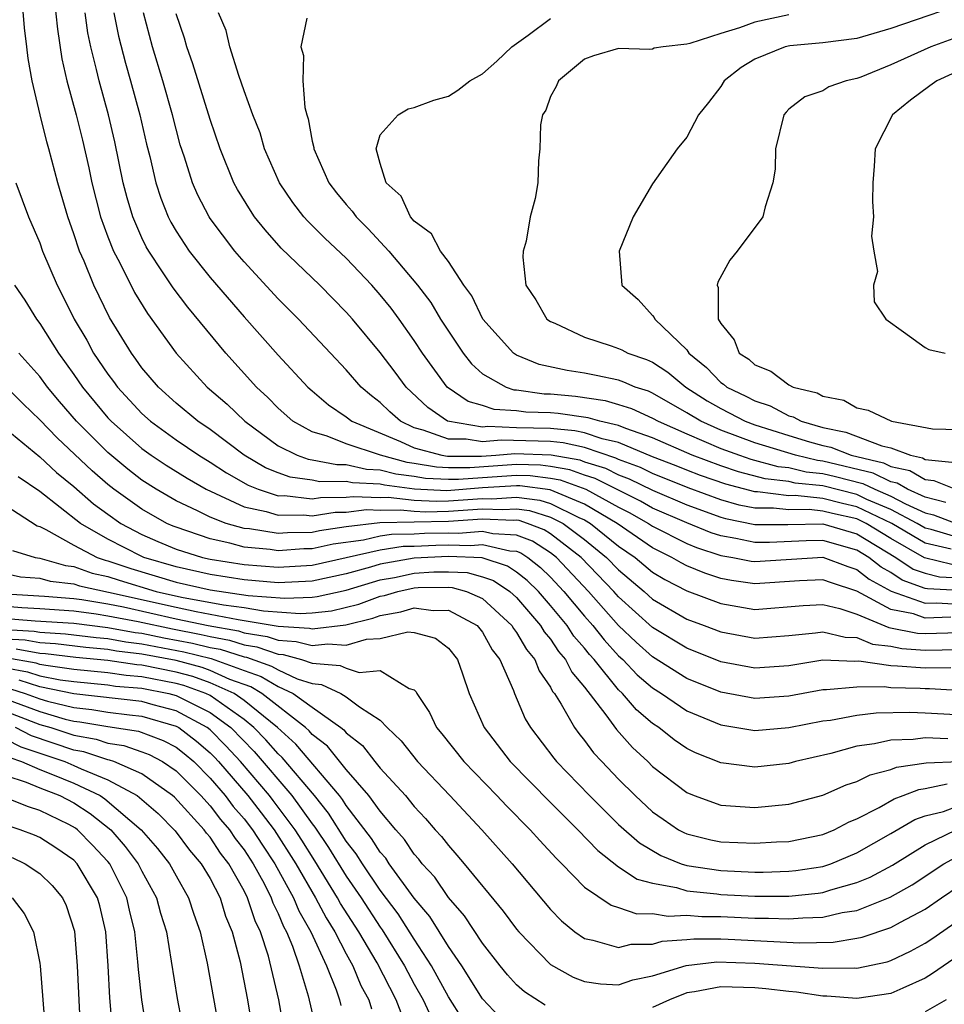
# Model space of a CAD drawing. Units: inches. Extents: x 2626243 to 2628000, y 1440000 to 1443000.
# Drawn here: x 2626394 to 2626448, y 1441441 to 1441499 of the extents above; entities that cross this region are included whole.
import ezdxf

# ---------------------------------------------------------------- set-up
doc = ezdxf.new("R2010")
doc.units = ezdxf.units.IN
doc.header["$MEASUREMENT"] = 0
doc.layers.add('LD26251440_2ft', color=148, linetype='Continuous')

msp = doc.modelspace()

# ---------------------------------------------------------------- linework, layer by layer
at = {"layer": 'LD26251440_2ft'}
for points, elevation in [([(2626448.512, 1441463.488), (2626447, 1441463.438), (2626446.326, 1441463.675), (2626445, 1441463.939), (2626443, 1441465.017), (2626441.497, 1441465.496), (2626441, 1441465.685), (2626439.62, 1441465.619), (2626437, 1441465.452), (2626435.641, 1441465.641), (2626435, 1441465.768), (2626434.064, 1441466.064), (2626433, 1441466.502), (2626432.673, 1441466.673), (2626432.126, 1441467), (2626431, 1441467.556), (2626428.91, 1441469), (2626427, 1441470.118), (2626424.975, 1441470.975), (2626423.203, 1441471.203), (2626423, 1441471.207), (2626421, 1441471.079), (2626418.918, 1441470.918), (2626417.015, 1441471.015), (2626415.239, 1441471.239), (2626415, 1441471.304), (2626413.375, 1441471.375), (2626413, 1441471.459), (2626411.447, 1441471.447), (2626411, 1441471.535), (2626409.71, 1441471.709), (2626409, 1441471.962), (2626408.26, 1441472.26), (2626407.005, 1441473), (2626405, 1441474.513), (2626404.279, 1441475), (2626403, 1441476.07), (2626401.963, 1441477), (2626401, 1441478.14), (2626400.647, 1441478.647), (2626400.377, 1441479), (2626399.103, 1441481.103), (2626398.175, 1441483), (2626397.602, 1441484.398), (2626397.336, 1441485), (2626397, 1441486.012), (2626396.64, 1441487), (2626396.062, 1441489), (2626395.536, 1441491), (2626395.414, 1441491.414), (2626395.018, 1441493), (2626394.543, 1441495), (2626394.308, 1441496.308), (2626394.243, 1441497), (2626394.109, 1441498.109), (2626393.943, 1441500.057)], 10172), ([(2626395.848, 1441499.848), (2626396.035, 1441498.035), (2626396.295, 1441496.295), (2626396.594, 1441495), (2626397.144, 1441493), (2626397.517, 1441491.517), (2626397.885, 1441489.885), (2626398.064, 1441489), (2626398.572, 1441487), (2626399, 1441485.825), (2626399.324, 1441485), (2626399.695, 1441484.305), (2626400.563, 1441482.563), (2626401.326, 1441481.326), (2626403.014, 1441479), (2626404.839, 1441477), (2626406.003, 1441476.003), (2626407.036, 1441475), (2626409, 1441473.55), (2626410.112, 1441473), (2626410.767, 1441472.767), (2626411, 1441472.736), (2626412.451, 1441472.451), (2626413, 1441472.455), (2626414.188, 1441472.188), (2626415, 1441472.152), (2626415.907, 1441471.907), (2626417, 1441471.77), (2626417.659, 1441471.659), (2626419, 1441471.588), (2626419.589, 1441471.589), (2626421, 1441471.703), (2626423, 1441471.83), (2626423.811, 1441471.811), (2626425, 1441471.658), (2626425.558, 1441471.558), (2626427.073, 1441471), (2626429, 1441469.941), (2626429.629, 1441469.629), (2626430.751, 1441469), (2626431, 1441468.829), (2626433, 1441467.811), (2626433.574, 1441467.574), (2626435, 1441467.118), (2626435.708, 1441467), (2626436.785, 1441466.785), (2626437, 1441466.755), (2626441, 1441467.016), (2626442.465, 1441466.465), (2626443, 1441466.295), (2626443.715, 1441465.715), (2626445.005, 1441465.005), (2626447, 1441464.307), (2626447.671, 1441464.329), (2626449, 1441464.255)], 10170), ([(2626450.149, 1441499.851), (2626445, 1441498.067), (2626443, 1441497.493), (2626441, 1441497.234), (2626439.06, 1441497.059), (2626438.788, 1441497), (2626437, 1441496.275), (2626436.208, 1441495.792), (2626435.206, 1441495), (2626435, 1441494.67), (2626434.279, 1441493.721), (2626433.694, 1441493), (2626433, 1441491.684), (2626432.439, 1441491), (2626431, 1441488.946), (2626429.856, 1441487), (2626429.028, 1441485), (2626429.192, 1441483), (2626430.154, 1441482.154), (2626431, 1441481.219), (2626431.097, 1441481.097), (2626431.128, 1441481), (2626433, 1441479.192), (2626433.132, 1441479), (2626434.159, 1441478.159), (2626435, 1441477.282), (2626435.171, 1441477.171), (2626435.352, 1441477), (2626436.472, 1441476.472), (2626437, 1441476.191), (2626437.907, 1441475.907), (2626439, 1441475.326), (2626439.264, 1441475.264), (2626439.715, 1441475), (2626441, 1441474.639), (2626442.354, 1441474.354), (2626444.456, 1441473.544), (2626445, 1441473.429), (2626446.143, 1441473), (2626446.849, 1441472.848), (2626447, 1441472.758), (2626448.585, 1441472.585)], 10152), ([(2626449, 1441465.047), (2626447.145, 1441465.145), (2626447, 1441465.18), (2626445.659, 1441465.659), (2626445, 1441466.103), (2626444.421, 1441466.421), (2626443.707, 1441467), (2626443, 1441467.429), (2626441, 1441467.997), (2626440.021, 1441467.979), (2626437.867, 1441467.867), (2626437, 1441467.866), (2626435.884, 1441468.116), (2626435, 1441468.263), (2626434.441, 1441468.442), (2626433, 1441469.033), (2626431, 1441469.901), (2626430.295, 1441470.295), (2626427.629, 1441471.629), (2626427, 1441471.826), (2626426.14, 1441472.14), (2626425, 1441472.344), (2626424.419, 1441472.419), (2626423, 1441472.453), (2626420.268, 1441472.268), (2626419, 1441472.265), (2626418.302, 1441472.302), (2626417, 1441472.522), (2626416.576, 1441472.576), (2626415.004, 1441473), (2626413, 1441473.672), (2626411.876, 1441474.124), (2626411, 1441474.377), (2626409.872, 1441475), (2626409, 1441475.766), (2626408.395, 1441476.395), (2626407.729, 1441477), (2626405.936, 1441479), (2626403.696, 1441481.696), (2626402.828, 1441482.828), (2626402.214, 1441483.786), (2626401.403, 1441485), (2626401.254, 1441485.254), (2626401, 1441485.775), (2626400.47, 1441487), (2626400.125, 1441488.125), (2626399.904, 1441489), (2626399.413, 1441491.413), (2626399.04, 1441493), (2626398.478, 1441495), (2626398.334, 1441495.666), (2626397.995, 1441497), (2626397.829, 1441497.829), (2626397.668, 1441499)], 10168), ([(2626399.353, 1441499), (2626399.622, 1441497.622), (2626400.032, 1441496.032), (2626400.332, 1441495), (2626400.879, 1441493), (2626401.27, 1441491.27), (2626401.455, 1441490.545), (2626401.81, 1441489), (2626402.103, 1441488.103), (2626402.547, 1441487), (2626402.695, 1441486.696), (2626403, 1441486.176), (2626403.777, 1441485), (2626405, 1441483.452), (2626407, 1441481.129), (2626409, 1441478.884), (2626410.751, 1441477), (2626411, 1441476.781), (2626411.965, 1441475.965), (2626413, 1441475.263), (2626413.328, 1441475), (2626416.189, 1441473.811), (2626417, 1441473.433), (2626418.625, 1441473), (2626418.946, 1441472.946), (2626420.948, 1441472.948), (2626421.779, 1441473), (2626422.904, 1441473.096), (2626425.031, 1441473.032), (2626426.722, 1441472.722), (2626427, 1441472.621), (2626428.233, 1441472.234), (2626429, 1441471.851), (2626429.618, 1441471.618), (2626431, 1441470.941), (2626433, 1441470.078), (2626435, 1441469.364), (2626435.283, 1441469.283), (2626437, 1441468.932), (2626438.935, 1441468.935), (2626441, 1441468.978), (2626443, 1441468.384), (2626445.293, 1441467), (2626446.312, 1441466.312), (2626447, 1441466.066), (2626447.86, 1441465.86), (2626449, 1441465.8)], 10166), ([(2626448.576, 1441466.576), (2626446.966, 1441466.966), (2626445, 1441468.102), (2626443.54, 1441469), (2626443, 1441469.255), (2626441.573, 1441469.573), (2626441, 1441469.721), (2626440.195, 1441469.805), (2626439, 1441469.786), (2626438.107, 1441469.893), (2626437, 1441469.891), (2626436.076, 1441470.076), (2626435, 1441470.384), (2626433.086, 1441471.086), (2626431, 1441471.925), (2626430.277, 1441472.278), (2626429, 1441472.757), (2626428.838, 1441472.838), (2626427, 1441473.451), (2626425.735, 1441473.735), (2626425, 1441473.802), (2626422.11, 1441473.89), (2626421, 1441473.795), (2626420.048, 1441473.951), (2626419, 1441473.948), (2626417.517, 1441474.483), (2626417, 1441474.621), (2626416.186, 1441475), (2626415.559, 1441475.559), (2626415, 1441476.094), (2626414.483, 1441476.483), (2626413.886, 1441477), (2626413, 1441478.021), (2626412.066, 1441479), (2626410.202, 1441481), (2626409, 1441482.2), (2626407, 1441484.359), (2626406.448, 1441485), (2626405, 1441486.91), (2626404.939, 1441487), (2626404.276, 1441488.275), (2626403.96, 1441489), (2626403.495, 1441490.505), (2626403.248, 1441491.248), (2626403, 1441492.16), (2626402.795, 1441493), (2626402.231, 1441495), (2626401.628, 1441497), (2626401.086, 1441499)], 10164), ([(2626448.527, 1441467.473), (2626447, 1441467.837), (2626445.057, 1441469), (2626443, 1441469.971), (2626442.159, 1441470.159), (2626441, 1441470.459), (2626439.371, 1441470.629), (2626439, 1441470.623), (2626437.156, 1441470.844), (2626437, 1441470.844), (2626435.294, 1441471.293), (2626433.814, 1441471.814), (2626433, 1441472.118), (2626432.375, 1441472.375), (2626431, 1441472.906), (2626429, 1441473.741), (2626428.043, 1441473.957), (2626427, 1441474.312), (2626426.438, 1441474.438), (2626425, 1441474.57), (2626423, 1441474.62), (2626421.316, 1441474.684), (2626421, 1441474.657), (2626418.951, 1441475), (2626417.797, 1441475.797), (2626416.511, 1441477), (2626415.874, 1441477.874), (2626415, 1441479.031), (2626413.363, 1441481), (2626413, 1441481.417), (2626411.442, 1441483), (2626409.175, 1441485.175), (2626408.236, 1441486.236), (2626407.62, 1441487), (2626407.372, 1441487.372), (2626406.613, 1441488.614), (2626406.405, 1441489), (2626405.602, 1441491), (2626405, 1441492.721), (2626403.993, 1441495.993), (2626403.641, 1441497), (2626403.503, 1441497.503), (2626403, 1441498.938)], 10162), ([(2626449, 1441468.139), (2626447.366, 1441468.634), (2626447, 1441468.722), (2626446.534, 1441469), (2626445, 1441469.816), (2626443.591, 1441470.409), (2626443, 1441470.687), (2626441, 1441471.195), (2626439.364, 1441471.364), (2626439, 1441471.451), (2626437.614, 1441471.614), (2626436.035, 1441472.035), (2626435, 1441472.378), (2626433.313, 1441473), (2626431, 1441474.017), (2626429.427, 1441474.573), (2626429, 1441474.752), (2626427.901, 1441475), (2626427.204, 1441475.204), (2626425.447, 1441475.447), (2626425, 1441475.491), (2626423.541, 1441475.541), (2626423, 1441475.617), (2626421.696, 1441475.696), (2626421, 1441475.922), (2626420.166, 1441476.165), (2626418.933, 1441477), (2626417.485, 1441479), (2626417, 1441479.744), (2626416.102, 1441481), (2626415.633, 1441481.633), (2626415, 1441482.433), (2626414.506, 1441483), (2626413, 1441484.589), (2626411.747, 1441485.747), (2626410.748, 1441486.748), (2626410.519, 1441487), (2626409.857, 1441487.857), (2626409.074, 1441489), (2626408.208, 1441491), (2626407.941, 1441491.941), (2626407.519, 1441493), (2626407, 1441494.407), (2626406.685, 1441495.315), (2626406.168, 1441497), (2626405.955, 1441497.954), (2626405.506, 1441499)], 10160), ([(2626410.68, 1441498.679), (2626410.33, 1441497), (2626410.485, 1441496.484), (2626410.447, 1441495), (2626410.573, 1441493.427), (2626410.686, 1441493), (2626410.766, 1441492.766), (2626411, 1441491.463), (2626411.09, 1441491.09), (2626411.091, 1441491), (2626411.977, 1441489), (2626412.422, 1441488.422), (2626413, 1441487.725), (2626413.345, 1441487.345), (2626413.583, 1441487), (2626414.295, 1441486.295), (2626415.496, 1441485), (2626417.182, 1441483), (2626417.968, 1441481.969), (2626418.545, 1441481), (2626419, 1441480.291), (2626419.869, 1441479), (2626420.364, 1441478.364), (2626421, 1441477.79), (2626422.396, 1441477), (2626422.852, 1441476.852), (2626423, 1441476.843), (2626424.618, 1441476.618), (2626425, 1441476.604), (2626426.463, 1441476.463), (2626428.218, 1441476.218), (2626429, 1441475.989), (2626429.755, 1441475.756), (2626431, 1441475.184), (2626431.32, 1441475), (2626433, 1441474.255), (2626435, 1441473.4), (2626436.102, 1441473), (2626436.776, 1441472.776), (2626438.348, 1441472.348), (2626439, 1441472.271), (2626440.026, 1441472.026), (2626441, 1441471.925), (2626441.751, 1441471.751), (2626443.343, 1441471.343), (2626444.053, 1441471), (2626445, 1441470.602), (2626445.851, 1441470.149), (2626447, 1441469.622), (2626447.5, 1441469.499), (2626448.832, 1441469)], 10158), ([(2626448.229, 1441470.229), (2626447, 1441470.532), (2626445.978, 1441471), (2626445.365, 1441471.366), (2626445, 1441471.444), (2626443.95, 1441471.95), (2626441, 1441472.656), (2626440.688, 1441472.688), (2626439.383, 1441473), (2626437, 1441473.736), (2626435, 1441474.479), (2626433.823, 1441475), (2626433, 1441475.496), (2626431, 1441476.645), (2626430.757, 1441476.757), (2626429.97, 1441477), (2626429.303, 1441477.303), (2626429, 1441477.406), (2626427.689, 1441477.689), (2626427, 1441477.823), (2626425.978, 1441477.978), (2626424.34, 1441478.34), (2626423, 1441478.884), (2626422.821, 1441479), (2626421.024, 1441481), (2626420.376, 1441482.376), (2626419.915, 1441483), (2626419, 1441484.381), (2626418.541, 1441485), (2626418.005, 1441486.005), (2626417, 1441486.758), (2626416.784, 1441487), (2626416.221, 1441488.221), (2626415.351, 1441489), (2626415, 1441490.136), (2626414.763, 1441491), (2626415, 1441491.822), (2626416.048, 1441493), (2626416.638, 1441493.362), (2626417, 1441493.43), (2626418.14, 1441493.86), (2626419, 1441494.089), (2626419.556, 1441494.444), (2626420.263, 1441495), (2626421, 1441495.409), (2626421.837, 1441496.163), (2626422.724, 1441497), (2626423.68, 1441497.68), (2626425, 1441498.654)], 10156), ([(2626439, 1441498.879), (2626437, 1441498.443), (2626436.105, 1441498.105), (2626435, 1441497.782), (2626433.192, 1441497.192), (2626433, 1441497.154), (2626431.625, 1441497), (2626431.091, 1441496.909), (2626431, 1441496.868), (2626430.843, 1441496.843), (2626429, 1441496.903), (2626427.533, 1441496.467), (2626427, 1441496.279), (2626425.47, 1441495), (2626425.326, 1441494.674), (2626425, 1441494.082), (2626424.732, 1441493.268), (2626424.538, 1441493), (2626424.418, 1441492.418), (2626424.365, 1441491), (2626424.302, 1441490.302), (2626424.253, 1441489), (2626424.09, 1441488.09), (2626423.806, 1441487), (2626423.571, 1441485.571), (2626423.389, 1441485), (2626423.369, 1441484.631), (2626423.545, 1441483), (2626424.13, 1441482.13), (2626424.788, 1441481), (2626425, 1441480.852), (2626425.246, 1441480.754), (2626427, 1441479.936), (2626428.562, 1441479.438), (2626429, 1441479.279), (2626429.194, 1441479.194), (2626429.545, 1441479), (2626430.632, 1441478.632), (2626431, 1441478.464), (2626431.887, 1441477.887), (2626432.944, 1441477), (2626434.204, 1441476.204), (2626435, 1441475.739), (2626435.502, 1441475.502), (2626436.444, 1441475), (2626437, 1441474.79), (2626439, 1441474.156), (2626440.212, 1441473.788), (2626441, 1441473.566), (2626441.468, 1441473.468), (2626442.661, 1441473), (2626444.558, 1441472.558), (2626445, 1441472.345), (2626446.107, 1441472.107), (2626447, 1441471.574), (2626447.518, 1441471.517), (2626448.788, 1441471)], 10154), ([(2626451, 1441498.321), (2626447.346, 1441497), (2626445, 1441495.947), (2626443.222, 1441495.222), (2626443, 1441495.141), (2626442.359, 1441495), (2626441.351, 1441494.65), (2626441, 1441494.414), (2626439.942, 1441494.057), (2626439, 1441493.333), (2626438.836, 1441493.164), (2626438.711, 1441493), (2626438.225, 1441491), (2626438.195, 1441489.805), (2626438.069, 1441489), (2626437.604, 1441487.604), (2626437.477, 1441487), (2626435.97, 1441485), (2626435.532, 1441484.468), (2626434.824, 1441483.176), (2626434.794, 1441483), (2626434.851, 1441482.851), (2626434.845, 1441481), (2626435, 1441480.736), (2626435.781, 1441479.782), (2626436.091, 1441479), (2626436.644, 1441478.644), (2626437, 1441478.307), (2626437.947, 1441477.947), (2626439, 1441477.13), (2626439.259, 1441477), (2626440.667, 1441476.667), (2626441, 1441476.473), (2626442.229, 1441476.229), (2626443, 1441475.789), (2626443.657, 1441475.657), (2626445.038, 1441475), (2626447.445, 1441474.555), (2626449, 1441474.523)], 10150), ([(2626449.962, 1441496.038), (2626447.696, 1441495), (2626447.288, 1441494.712), (2626446.145, 1441493.855), (2626445.097, 1441493), (2626444.073, 1441491), (2626444.016, 1441489.984), (2626443.936, 1441489), (2626443.917, 1441487.917), (2626443.97, 1441487), (2626443.865, 1441485.865), (2626443.986, 1441485), (2626444.203, 1441483.797), (2626443.983, 1441483), (2626444.013, 1441482.013), (2626444.696, 1441481), (2626445.741, 1441480.259), (2626447, 1441479.334), (2626447.218, 1441479.218), (2626448.186, 1441479)], 10148), ([(2626393.598, 1441489), (2626394.34, 1441487), (2626395, 1441485.473), (2626395.167, 1441485), (2626396.016, 1441483), (2626396.357, 1441482.357), (2626397.023, 1441481), (2626397.757, 1441479.757), (2626398.161, 1441479), (2626399, 1441477.757), (2626399.328, 1441477.328), (2626399.557, 1441477), (2626401, 1441475.446), (2626401.497, 1441475), (2626403, 1441473.908), (2626404.337, 1441473), (2626405, 1441472.599), (2626405.961, 1441471.96), (2626407.238, 1441471.238), (2626407.829, 1441471), (2626409, 1441470.622), (2626409.371, 1441470.629), (2626411, 1441470.445), (2626411.479, 1441470.521), (2626413, 1441470.531), (2626413.417, 1441470.583), (2626415, 1441470.522), (2626415.468, 1441470.532), (2626417, 1441470.366), (2626418.299, 1441470.299), (2626419, 1441470.315), (2626421, 1441470.464), (2626421.557, 1441470.443), (2626423, 1441470.545), (2626424.369, 1441470.369), (2626425, 1441470.165), (2626426.655, 1441469.345), (2626427, 1441469.199), (2626427.34, 1441469), (2626429, 1441467.663), (2626429.964, 1441467), (2626431, 1441466.131), (2626431.708, 1441465.707), (2626433, 1441465.03), (2626435, 1441464.282), (2626437, 1441463.941), (2626439.835, 1441464.165), (2626441, 1441464.231), (2626442.004, 1441463.995), (2626443, 1441463.658), (2626444.881, 1441462.881), (2626446.55, 1441462.551), (2626447, 1441462.523), (2626449, 1441462.585)], 10174), ([(2626393.518, 1441483), (2626394.113, 1441482.113), (2626394.806, 1441481), (2626395, 1441480.751), (2626396.089, 1441479), (2626397, 1441477.736), (2626397.504, 1441477), (2626399, 1441475.205), (2626399.191, 1441475), (2626401, 1441473.394), (2626401.545, 1441473), (2626402.417, 1441472.417), (2626403.646, 1441471.646), (2626404.766, 1441471), (2626407, 1441469.975), (2626408.3, 1441469.7), (2626409, 1441469.474), (2626410.499, 1441469.501), (2626411, 1441469.444), (2626412.343, 1441469.657), (2626413, 1441469.662), (2626414.191, 1441469.809), (2626415, 1441469.778), (2626416.197, 1441469.803), (2626417, 1441469.715), (2626417.681, 1441469.681), (2626419, 1441469.71), (2626421, 1441469.851), (2626422.195, 1441469.805), (2626423, 1441469.861), (2626423.764, 1441469.764), (2626425, 1441469.364), (2626425.734, 1441469), (2626427, 1441468.047), (2626428.288, 1441467), (2626429, 1441466.261), (2626430.504, 1441465), (2626431, 1441464.554), (2626433, 1441463.377), (2626434.032, 1441463), (2626435, 1441462.624), (2626437, 1441462.255), (2626439, 1441462.411), (2626440.566, 1441462.566), (2626441, 1441462.631), (2626442.306, 1441462.306), (2626443, 1441462.286), (2626443.907, 1441461.907), (2626445, 1441461.774), (2626445.643, 1441461.642), (2626447, 1441461.558), (2626449, 1441461.596)], 10176), ([(2626448.509, 1441460.509), (2626447, 1441460.487), (2626445.387, 1441460.613), (2626445, 1441460.625), (2626443.104, 1441460.896), (2626442.884, 1441460.884), (2626441, 1441460.952), (2626439, 1441460.632), (2626437, 1441460.482), (2626435, 1441460.863), (2626433, 1441461.662), (2626431, 1441462.879), (2626429, 1441464.68), (2626428.717, 1441465), (2626426.798, 1441467), (2626425, 1441468.389), (2626424.627, 1441468.627), (2626423.647, 1441469), (2626423.158, 1441469.158), (2626423, 1441469.178), (2626422.834, 1441469.166), (2626421, 1441469.237), (2626419, 1441469.105), (2626414.964, 1441469.035), (2626413, 1441468.786), (2626411.437, 1441468.563), (2626411, 1441468.466), (2626409.555, 1441468.445), (2626409, 1441468.404), (2626407.326, 1441468.674), (2626407, 1441468.702), (2626405.945, 1441469), (2626405, 1441469.367), (2626404.261, 1441469.739), (2626403, 1441470.329), (2626401.838, 1441471), (2626401, 1441471.542), (2626400.179, 1441472.179), (2626399, 1441473.156), (2626397.162, 1441475), (2626396.159, 1441476.159), (2626395.459, 1441477), (2626395, 1441477.632), (2626393.77, 1441479)], 10178), ([(2626450.93, 1441459.07), (2626447.271, 1441459.271), (2626447, 1441459.267), (2626446.71, 1441459.29), (2626445, 1441459.34), (2626444.604, 1441459.396), (2626443, 1441459.383), (2626441.208, 1441459.208), (2626441, 1441459.216), (2626439, 1441458.85), (2626437, 1441458.705), (2626435, 1441459.077), (2626433, 1441459.887), (2626431, 1441461.157), (2626430.025, 1441462.025), (2626429, 1441462.995), (2626427.232, 1441465), (2626425.351, 1441467), (2626425, 1441467.271), (2626423.943, 1441467.943), (2626423, 1441468.302), (2626421.616, 1441468.384), (2626421, 1441468.527), (2626419.589, 1441468.411), (2626419, 1441468.432), (2626417.603, 1441468.397), (2626417, 1441468.366), (2626415.66, 1441468.34), (2626415, 1441468.24), (2626414.018, 1441468.018), (2626412.223, 1441467.777), (2626411, 1441467.506), (2626410.502, 1441467.498), (2626409, 1441467.389), (2626408.536, 1441467.464), (2626407, 1441467.595), (2626406.171, 1441467.829), (2626405, 1441468.08), (2626403, 1441468.768), (2626402.836, 1441468.836), (2626402.462, 1441469), (2626401, 1441469.825), (2626399.352, 1441471), (2626399, 1441471.28), (2626398.079, 1441472.079), (2626396.016, 1441474.016), (2626395, 1441475.073), (2626394.019, 1441476.019), (2626393, 1441477.037)], 10180), ([(2626393, 1441474.56), (2626395, 1441472.899), (2626395.989, 1441471.989), (2626397, 1441471.155), (2626398.155, 1441470.155), (2626399, 1441469.531), (2626399.755, 1441469), (2626401, 1441468.343), (2626401.934, 1441467.934), (2626403, 1441467.492), (2626404.559, 1441467), (2626405, 1441466.901), (2626407, 1441466.58), (2626409, 1441466.431), (2626411, 1441466.552), (2626415, 1441467.444), (2626416.351, 1441467.649), (2626417, 1441467.661), (2626418.273, 1441467.727), (2626419, 1441467.746), (2626420.302, 1441467.698), (2626421, 1441467.756), (2626422.619, 1441467.381), (2626423, 1441467.359), (2626423.26, 1441467.26), (2626423.668, 1441467), (2626424.412, 1441466.412), (2626425, 1441465.844), (2626425.791, 1441465), (2626427, 1441463.545), (2626427.479, 1441463), (2626428.146, 1441462.146), (2626429, 1441461.222), (2626429.242, 1441461), (2626430.099, 1441460.099), (2626431, 1441459.327), (2626431.518, 1441459), (2626433, 1441457.979), (2626435, 1441457.157), (2626437, 1441456.835), (2626439, 1441457.003), (2626441, 1441457.392), (2626441.444, 1441457.444), (2626443, 1441457.73), (2626444.135, 1441457.865), (2626446.103, 1441457.897), (2626447, 1441457.868), (2626451, 1441457.652)], 10182), ([(2626448.334, 1441456.334), (2626447, 1441456.403), (2626446.302, 1441456.302), (2626445, 1441456.27), (2626444.038, 1441456.038), (2626443, 1441455.898), (2626441.471, 1441455.471), (2626439.401, 1441455), (2626439, 1441454.893), (2626437, 1441454.681), (2626435, 1441454.938), (2626433.52, 1441455.52), (2626433, 1441455.772), (2626432.272, 1441456.272), (2626431.355, 1441457), (2626431, 1441457.238), (2626430.051, 1441458.051), (2626429.235, 1441459), (2626429, 1441459.223), (2626427.566, 1441461), (2626427.294, 1441461.294), (2626427, 1441461.671), (2626426.379, 1441462.379), (2626425.97, 1441463), (2626425, 1441464.181), (2626424.293, 1441465), (2626423.635, 1441465.635), (2626423, 1441466.138), (2626422.481, 1441466.481), (2626420.982, 1441466.982), (2626419, 1441467.059), (2626417, 1441466.946), (2626415, 1441466.596), (2626414.421, 1441466.421), (2626413, 1441466.036), (2626411, 1441465.605), (2626409, 1441465.509), (2626407, 1441465.672), (2626405, 1441465.996), (2626403, 1441466.449), (2626401.109, 1441467), (2626401, 1441467.046), (2626399, 1441468.064), (2626397.381, 1441469), (2626395, 1441470.871), (2626393.727, 1441471.727)], 10184), ([(2626393, 1441470.043), (2626394.853, 1441468.853), (2626395, 1441468.808), (2626395.355, 1441468.645), (2626397, 1441467.718), (2626398.375, 1441467), (2626398.839, 1441466.839), (2626399, 1441466.803), (2626400.339, 1441466.339), (2626403, 1441465.552), (2626405, 1441465.091), (2626407.236, 1441464.765), (2626409.4, 1441464.6), (2626411, 1441464.664), (2626411.301, 1441464.699), (2626413, 1441465.081), (2626415, 1441465.683), (2626415.827, 1441465.827), (2626417, 1441466.077), (2626418.151, 1441466.151), (2626419, 1441466.16), (2626420.106, 1441466.106), (2626421, 1441465.859), (2626421.643, 1441465.643), (2626422.617, 1441465), (2626423, 1441464.65), (2626424.415, 1441463), (2626424.629, 1441462.629), (2626425, 1441462.189), (2626425.472, 1441461.473), (2626425.886, 1441461), (2626426.257, 1441460.258), (2626427, 1441459.368), (2626428.251, 1441457.749), (2626428.88, 1441456.881), (2626429.823, 1441455.824), (2626430.716, 1441455), (2626431, 1441454.717), (2626433, 1441453.177), (2626433.442, 1441453), (2626435, 1441452.45), (2626437, 1441452.308), (2626439, 1441452.493), (2626441, 1441453.02), (2626442.367, 1441453.633), (2626443, 1441453.832), (2626443.775, 1441454.225), (2626445, 1441454.543), (2626445.329, 1441454.671), (2626447.068, 1441454.932), (2626449, 1441455.015)], 10186), ([(2626393.404, 1441467.404), (2626394.718, 1441467), (2626395, 1441466.946), (2626396.514, 1441466.514), (2626397, 1441466.458), (2626398.082, 1441466.082), (2626399, 1441465.88), (2626399.654, 1441465.653), (2626401.839, 1441465), (2626403.328, 1441464.672), (2626405.784, 1441464.216), (2626407, 1441464.051), (2626408.14, 1441463.86), (2626410.293, 1441463.707), (2626411, 1441463.736), (2626412.135, 1441463.865), (2626413.749, 1441464.251), (2626415, 1441464.718), (2626415.242, 1441464.758), (2626416.024, 1441465), (2626417, 1441465.208), (2626417.222, 1441465.222), (2626419, 1441465.242), (2626419.23, 1441465.23), (2626420.063, 1441465), (2626421, 1441464.586), (2626422.725, 1441463), (2626422.823, 1441462.823), (2626423, 1441462.596), (2626423.584, 1441461.584), (2626424.077, 1441461), (2626424.332, 1441460.332), (2626425, 1441459.37), (2626425.124, 1441459.123), (2626425.226, 1441459), (2626425.631, 1441458.369), (2626426.408, 1441457), (2626426.655, 1441456.655), (2626427, 1441456.243), (2626427.525, 1441455.525), (2626428.013, 1441455), (2626429, 1441453.963), (2626429.968, 1441453), (2626431, 1441452.047), (2626431.611, 1441451.611), (2626432.523, 1441451), (2626432.827, 1441450.827), (2626433, 1441450.757), (2626434.409, 1441450.409), (2626435, 1441450.292), (2626437, 1441450.203), (2626438.281, 1441450.281), (2626439, 1441450.307), (2626441, 1441450.719), (2626441.672, 1441451), (2626442.546, 1441451.454), (2626443, 1441451.64), (2626444.306, 1441452.306), (2626445.187, 1441452.814), (2626445.72, 1441453), (2626446.64, 1441453.36), (2626447, 1441453.413), (2626448.301, 1441453.699)], 10188), ([(2626393, 1441466.046), (2626393.861, 1441465.861), (2626395, 1441465.77), (2626395.599, 1441465.599), (2626397, 1441465.438), (2626397.325, 1441465.325), (2626399.041, 1441464.959), (2626403, 1441464.07), (2626404.179, 1441463.821), (2626405, 1441463.673), (2626406.656, 1441463.344), (2626409, 1441462.959), (2626410.84, 1441462.84), (2626411, 1441462.797), (2626412.968, 1441463.032), (2626414.567, 1441463.433), (2626415, 1441463.594), (2626416.205, 1441463.795), (2626417, 1441464.041), (2626418.116, 1441463.884), (2626419, 1441463.899), (2626420.684, 1441463), (2626421, 1441462.606), (2626421.576, 1441461.576), (2626422.023, 1441461), (2626422.827, 1441459.173), (2626422.886, 1441459), (2626423.515, 1441457.515), (2626423.827, 1441457), (2626425.194, 1441455.194), (2626425.357, 1441455), (2626427.291, 1441453), (2626429, 1441451.315), (2626430.223, 1441450.223), (2626431.484, 1441449.484), (2626432.674, 1441449), (2626433, 1441448.895), (2626435, 1441448.595), (2626437, 1441448.512), (2626437.489, 1441448.511), (2626439, 1441448.554), (2626439.403, 1441448.597), (2626441, 1441448.846), (2626441.461, 1441449), (2626443, 1441449.642), (2626445, 1441450.773), (2626446.392, 1441451.608), (2626447, 1441451.821), (2626448.077, 1441452.077), (2626449, 1441452.415)], 10190), ([(2626393, 1441464.849), (2626395.274, 1441464.726), (2626397, 1441464.583), (2626397.477, 1441464.523), (2626399, 1441464.27), (2626399.909, 1441464.091), (2626403, 1441463.398), (2626404.885, 1441463), (2626406.674, 1441462.675), (2626407, 1441462.571), (2626408.357, 1441462.357), (2626409, 1441462.135), (2626410.065, 1441462.065), (2626411, 1441461.815), (2626411.926, 1441461.926), (2626413, 1441461.834), (2626414.187, 1441462.187), (2626415, 1441462.231), (2626416.624, 1441462.624), (2626417, 1441462.578), (2626418.244, 1441462.244), (2626419, 1441461.665), (2626419.539, 1441461), (2626419.836, 1441460.164), (2626420.217, 1441459), (2626421.095, 1441457), (2626422.635, 1441455), (2626425, 1441452.592), (2626426.602, 1441451), (2626427.775, 1441449.774), (2626429, 1441448.827), (2626430.088, 1441448.088), (2626431, 1441447.851), (2626432.401, 1441447.599), (2626433, 1441447.407), (2626434.773, 1441447.227), (2626435, 1441447.192), (2626437, 1441447.089), (2626439, 1441447.086), (2626440.732, 1441447.267), (2626441, 1441447.309), (2626441.465, 1441447.465), (2626443, 1441447.898), (2626443.782, 1441448.218), (2626445.08, 1441448.92), (2626447, 1441450.105), (2626448.829, 1441451)], 10192), ([(2626393, 1441464.13), (2626393.943, 1441464.057), (2626395, 1441464.004), (2626397, 1441463.854), (2626398.313, 1441463.687), (2626399, 1441463.574), (2626400.777, 1441463.223), (2626402.792, 1441462.792), (2626404.474, 1441462.474), (2626405, 1441462.342), (2626406.137, 1441462.137), (2626407, 1441461.862), (2626407.744, 1441461.744), (2626409, 1441461.31), (2626409.291, 1441461.291), (2626410.377, 1441461), (2626411, 1441460.794), (2626412.653, 1441460.653), (2626413, 1441460.49), (2626413.756, 1441460.244), (2626415, 1441460.352), (2626416.7, 1441459.3), (2626417, 1441459.223), (2626417.103, 1441459.102), (2626417.141, 1441459), (2626417.886, 1441457.887), (2626418.294, 1441457), (2626418.624, 1441456.623), (2626419.911, 1441455), (2626421.855, 1441453), (2626422.408, 1441452.408), (2626423.805, 1441451), (2626424.365, 1441450.365), (2626425.323, 1441449.323), (2626425.662, 1441449), (2626427, 1441447.626), (2626428.565, 1441446.564), (2626429, 1441446.434), (2626430.066, 1441446.066), (2626431, 1441446.075), (2626431.913, 1441445.913), (2626433, 1441445.978), (2626433.893, 1441445.893), (2626435, 1441445.892), (2626437, 1441445.798), (2626437.796, 1441445.796), (2626439, 1441445.753), (2626439.831, 1441445.831), (2626441, 1441445.86), (2626442.136, 1441446.136), (2626443, 1441446.262), (2626444.958, 1441447.042), (2626446.24, 1441447.76), (2626448.114, 1441449), (2626449, 1441449.49)], 10194), ([(2626392.545, 1441463.455), (2626394.722, 1441463.278), (2626397, 1441463.125), (2626399, 1441462.885), (2626400.593, 1441462.593), (2626401, 1441462.544), (2626402.282, 1441462.282), (2626403.967, 1441461.967), (2626405, 1441461.707), (2626405.599, 1441461.599), (2626407, 1441461.153), (2626407.132, 1441461.132), (2626408.617, 1441460.617), (2626409, 1441460.388), (2626410.127, 1441459.873), (2626411, 1441459.585), (2626411.539, 1441459.539), (2626412.689, 1441459), (2626413, 1441458.812), (2626413.786, 1441458.214), (2626415, 1441457.441), (2626415.403, 1441457), (2626416.219, 1441456.219), (2626417.191, 1441455), (2626419.095, 1441453), (2626420.97, 1441451), (2626422.74, 1441449), (2626425, 1441446.304), (2626425.638, 1441445.639), (2626426.432, 1441445), (2626427, 1441444.601), (2626427.481, 1441444.519), (2626429, 1441444.079), (2626429.734, 1441444.266), (2626431, 1441444.278), (2626431.552, 1441444.448), (2626433, 1441444.541), (2626433.413, 1441444.587), (2626435, 1441444.585), (2626435.428, 1441444.572), (2626439.641, 1441444.359), (2626441.599, 1441444.401), (2626443, 1441444.623), (2626443.315, 1441444.685), (2626445, 1441445.244), (2626445.56, 1441445.56), (2626447, 1441446.323), (2626447.961, 1441447), (2626449, 1441447.701)], 10196), ([(2626393, 1441462.761), (2626394.662, 1441462.662), (2626395, 1441462.599), (2626396.511, 1441462.512), (2626398.301, 1441462.302), (2626399, 1441462.237), (2626400.045, 1441462.045), (2626401, 1441461.93), (2626403.46, 1441461.46), (2626405.061, 1441461.061), (2626407, 1441460.351), (2626408.003, 1441460.003), (2626409, 1441459.408), (2626409.892, 1441459), (2626411, 1441458.195), (2626412.687, 1441457), (2626412.863, 1441456.863), (2626413, 1441456.691), (2626413.948, 1441455.948), (2626414.68, 1441455), (2626415, 1441454.62), (2626416.481, 1441453), (2626417, 1441452.367), (2626417.663, 1441451.662), (2626418.234, 1441451), (2626418.604, 1441450.603), (2626419, 1441450.07), (2626419.505, 1441449.505), (2626419.93, 1441449), (2626422.217, 1441446.217), (2626423, 1441445.155), (2626423.13, 1441445), (2626425, 1441443.072), (2626426.329, 1441442.329), (2626427, 1441442.078), (2626427.944, 1441441.944), (2626429, 1441441.878), (2626429.829, 1441442.171), (2626431, 1441442.415), (2626432.971, 1441443.029), (2626434.771, 1441443.229), (2626437, 1441443.162), (2626441, 1441442.864), (2626442.884, 1441442.884), (2626443, 1441442.874), (2626444.769, 1441443.231), (2626445, 1441443.31), (2626446.144, 1441443.856), (2626447, 1441444.329), (2626447.404, 1441444.596), (2626449, 1441445.712)], 10198), ([(2626424.694, 1441440.694), (2626423.464, 1441441.464), (2626423, 1441441.885), (2626422.466, 1441442.466), (2626422.033, 1441443), (2626421, 1441444.33), (2626419.94, 1441445.939), (2626419, 1441447.017), (2626418.202, 1441448.202), (2626417.469, 1441449), (2626417.269, 1441449.269), (2626417, 1441449.558), (2626416.423, 1441450.424), (2626415.909, 1441451), (2626415, 1441452.084), (2626414.329, 1441453), (2626413, 1441454.531), (2626411.899, 1441455.899), (2626411, 1441456.599), (2626410.816, 1441456.816), (2626410.611, 1441457), (2626408.04, 1441459), (2626407.389, 1441459.389), (2626406.167, 1441459.833), (2626405, 1441460.359), (2626404.529, 1441460.529), (2626403, 1441460.937), (2626401, 1441461.315), (2626399.498, 1441461.497), (2626399, 1441461.589), (2626397.708, 1441461.708), (2626395.922, 1441461.922), (2626395, 1441461.975), (2626394.136, 1441462.136), (2626393, 1441462.204)], 10200), ([(2626422.012, 1441440.012), (2626421, 1441441.06), (2626419.795, 1441443), (2626419, 1441444.147), (2626417.906, 1441445.906), (2626417, 1441446.978), (2626415.531, 1441449), (2626415.318, 1441449.319), (2626415, 1441449.676), (2626414.488, 1441450.488), (2626413, 1441452.428), (2626412.778, 1441452.779), (2626412.6, 1441453), (2626410.03, 1441456.03), (2626408.961, 1441457), (2626407, 1441458.59), (2626406.412, 1441459), (2626405, 1441459.636), (2626403.997, 1441459.997), (2626403, 1441460.263), (2626401, 1441460.669), (2626400.695, 1441460.695), (2626399, 1441460.934), (2626397.115, 1441461.115), (2626395.332, 1441461.332), (2626395, 1441461.352), (2626393.611, 1441461.611)], 10202), ([(2626419.85, 1441439.851), (2626419, 1441441.188), (2626418.017, 1441443), (2626417, 1441444.559), (2626416.054, 1441446.054), (2626415, 1441447.446), (2626413.948, 1441449), (2626413.582, 1441449.582), (2626413, 1441450.334), (2626411.965, 1441451.965), (2626411.13, 1441453), (2626409.245, 1441455.245), (2626409, 1441455.465), (2626408.283, 1441456.284), (2626407.581, 1441457), (2626407, 1441457.471), (2626405, 1441458.881), (2626404.759, 1441459), (2626403.466, 1441459.466), (2626403, 1441459.59), (2626401, 1441459.989), (2626400.067, 1441460.067), (2626399, 1441460.218), (2626397, 1441460.419), (2626395.362, 1441460.638), (2626395, 1441460.711), (2626394.782, 1441460.782), (2626393, 1441461.09)], 10204), ([(2626393, 1441460.508), (2626394.282, 1441460.283), (2626395, 1441460.048), (2626396.193, 1441459.807), (2626397, 1441459.7), (2626399, 1441459.502), (2626399.44, 1441459.44), (2626401, 1441459.308), (2626402.571, 1441459), (2626403, 1441458.889), (2626405, 1441457.892), (2626406.218, 1441457), (2626407.587, 1441455.587), (2626409.798, 1441453), (2626411, 1441451.339), (2626411.151, 1441451.151), (2626411.955, 1441449.955), (2626413, 1441448.262), (2626413.869, 1441447), (2626415, 1441445.271), (2626415.117, 1441445.117), (2626416.431, 1441443), (2626417, 1441441.925), (2626417.514, 1441441), (2626417.992, 1441439.992)], 10206), ([(2626416.232, 1441440.231), (2626415.939, 1441441), (2626414.819, 1441443.181), (2626413.746, 1441445), (2626412.668, 1441446.668), (2626412.495, 1441447), (2626411.163, 1441449.163), (2626410.389, 1441450.389), (2626409.996, 1441451), (2626408.717, 1441452.717), (2626408.495, 1441453), (2626406.796, 1441455), (2626405.935, 1441455.935), (2626405, 1441456.869), (2626404.837, 1441457), (2626403, 1441457.988), (2626401.666, 1441458.334), (2626401, 1441458.526), (2626397, 1441458.977), (2626395, 1441459.385), (2626393.783, 1441459.783)], 10208), ([(2626393.283, 1441459.284), (2626394.149, 1441459), (2626395, 1441458.685), (2626395.443, 1441458.557), (2626397, 1441458.178), (2626398.064, 1441458.063), (2626399, 1441457.903), (2626400.26, 1441457.74), (2626401, 1441457.661), (2626403, 1441457.087), (2626403.161, 1441457), (2626404.207, 1441456.207), (2626405, 1441455.52), (2626405.26, 1441455.26), (2626405.5, 1441455), (2626407.213, 1441453), (2626408, 1441452), (2626408.758, 1441451), (2626410.035, 1441449), (2626411.193, 1441447), (2626411.812, 1441445.812), (2626412.329, 1441445), (2626413, 1441443.703), (2626413.396, 1441443), (2626413.852, 1441441.851), (2626414.319, 1441441), (2626414.476, 1441440.476)], 10210), ([(2626392.772, 1441458.772), (2626395, 1441457.935), (2626396.498, 1441457.501), (2626397, 1441457.38), (2626397.343, 1441457.343), (2626399, 1441457.059), (2626400.797, 1441456.797), (2626402.25, 1441456.25), (2626403, 1441455.851), (2626403.484, 1441455.484), (2626404.043, 1441455), (2626405, 1441454.035), (2626405.882, 1441453), (2626406.367, 1441452.367), (2626407, 1441451.641), (2626407.496, 1441451), (2626408.085, 1441450.085), (2626408.81, 1441449), (2626409.907, 1441447), (2626410.223, 1441446.224), (2626410.926, 1441445), (2626411.834, 1441443), (2626412.413, 1441441.587), (2626412.608, 1441441), (2626412.68, 1441440.68)], 10212), ([(2626392.246, 1441458.246), (2626395, 1441457.185), (2626395.639, 1441457), (2626397, 1441456.546), (2626398.316, 1441456.316), (2626399, 1441456.085), (2626399.943, 1441455.943), (2626401, 1441455.579), (2626401.419, 1441455.419), (2626402.209, 1441455), (2626403, 1441454.465), (2626404.451, 1441453), (2626405, 1441452.402), (2626405.608, 1441451.608), (2626406.138, 1441451), (2626406.48, 1441450.48), (2626407, 1441449.81), (2626407.529, 1441449), (2626408.17, 1441447.83), (2626408.594, 1441447), (2626408.694, 1441446.694), (2626409, 1441446.078), (2626409.312, 1441445.312), (2626409.491, 1441445), (2626409.841, 1441444.159), (2626410.232, 1441443), (2626410.769, 1441441.231), (2626411.228, 1441439.228)], 10214), ([(2626409.339, 1441439.338), (2626409.031, 1441441), (2626408.433, 1441443.567), (2626407.97, 1441445), (2626407.648, 1441445.648), (2626407.207, 1441447), (2626407, 1441447.406), (2626406.105, 1441449), (2626405.622, 1441449.622), (2626405, 1441450.569), (2626404.8, 1441450.8), (2626404.652, 1441451), (2626402.907, 1441452.907), (2626402.8, 1441453), (2626401, 1441454.274), (2626399.344, 1441455), (2626399.088, 1441455.088), (2626399, 1441455.101), (2626397.579, 1441455.579), (2626397, 1441455.681), (2626394.517, 1441456.517), (2626393.572, 1441457)], 10216), ([(2626393, 1441456.324), (2626393.877, 1441455.877), (2626396.461, 1441455), (2626397, 1441454.778), (2626397.426, 1441454.574), (2626399, 1441453.935), (2626400.716, 1441453), (2626401.943, 1441451.943), (2626402.943, 1441450.943), (2626403.796, 1441449.796), (2626404.486, 1441449), (2626405, 1441448.128), (2626405.589, 1441447), (2626405.917, 1441445.917), (2626406.309, 1441445), (2626406.77, 1441443.23), (2626407.2, 1441441), (2626407.459, 1441439.458)], 10218), ([(2626393.236, 1441455.236), (2626393.931, 1441455), (2626395, 1441454.54), (2626395.748, 1441454.252), (2626397, 1441453.737), (2626398.539, 1441453), (2626398.817, 1441452.817), (2626400.961, 1441451), (2626401.904, 1441449.904), (2626402.615, 1441449), (2626403, 1441448.295), (2626403.742, 1441447), (2626404.042, 1441446.042), (2626404.429, 1441445), (2626404.836, 1441443.164), (2626405.583, 1441439)], 10220), ([(2626393, 1441454.184), (2626394.207, 1441453.793), (2626395, 1441453.452), (2626396.173, 1441453), (2626397, 1441452.581), (2626397.954, 1441451.954), (2626399.166, 1441451), (2626400.02, 1441450.02), (2626400.782, 1441449), (2626401, 1441448.565), (2626401.862, 1441447), (2626402.097, 1441446.097), (2626402.432, 1441445), (2626402.725, 1441443.275), (2626403.075, 1441441.075), (2626403.584, 1441438.416)], 10222), ([(2626401.268, 1441439.268), (2626400.994, 1441440.994), (2626400.793, 1441442.793), (2626400.766, 1441443.234), (2626400.58, 1441445), (2626400.272, 1441446.272), (2626400.12, 1441447), (2626399.107, 1441449), (2626399, 1441449.131), (2626398.096, 1441450.097), (2626397.208, 1441451), (2626397.091, 1441451.091), (2626396.695, 1441451.305), (2626395, 1441452.132), (2626394.336, 1441452.336), (2626393, 1441452.869)], 10224), ([(2626399.279, 1441439.278), (2626399.114, 1441441.114), (2626399.008, 1441443), (2626398.869, 1441445), (2626398.517, 1441446.517), (2626398.39, 1441447), (2626397.196, 1441449), (2626397, 1441449.204), (2626395.94, 1441449.94), (2626395, 1441450.538), (2626394.686, 1441450.686), (2626393.852, 1441451), (2626393.201, 1441451.201)], 10226), ([(2626393.366, 1441449.366), (2626394.145, 1441449), (2626395, 1441448.427), (2626395.729, 1441447.729), (2626396.328, 1441447), (2626396.541, 1441446.541), (2626397.029, 1441445.029), (2626397.195, 1441443), (2626397.375, 1441439.374)], 10228), ([(2626393.375, 1441447), (2626394.076, 1441446.077), (2626394.637, 1441445), (2626395, 1441443.16), (2626395.024, 1441443), (2626395.336, 1441439)], 10230), ([(2626449, 1441443.621), (2626447.443, 1441442.557), (2626447, 1441442.28), (2626445.698, 1441441.698), (2626445, 1441441.366), (2626443, 1441441.08), (2626441.227, 1441441.227), (2626441, 1441441.224), (2626439.455, 1441441.455), (2626439, 1441441.488), (2626437.655, 1441441.655), (2626437, 1441441.708), (2626435, 1441441.766), (2626433.466, 1441441.466), (2626433, 1441441.41), (2626431.993, 1441441), (2626431, 1441440.562)], 10200), ([(2626448.235, 1441441), (2626447, 1441440.291)], 10202)]:
    msp.add_lwpolyline(points, dxfattribs=dict(at, elevation=elevation))

doc.saveas('drawing.dxf')
